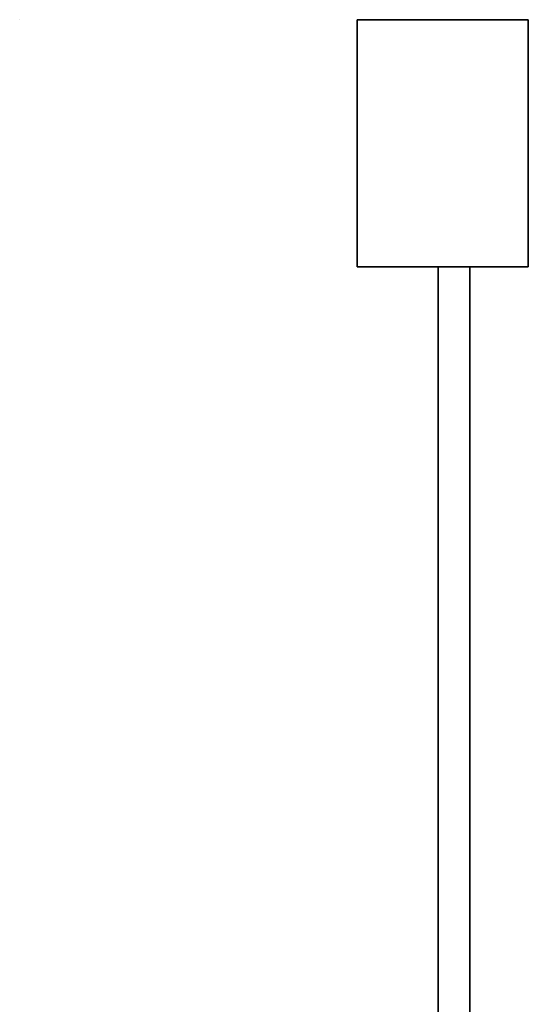
# Model space of a CAD drawing. Extents: x 0 to 0.997, y -0.997 to 0.
# Drawn here: x 0.862 to 0.975, y -0.219 to 0 of the extents above; entities that cross this region are included whole.
import ezdxf

# ---------------------------------------------------------------- set-up
doc = ezdxf.new("R2010")
doc.units = 0
for name, color, linetype in [('L14_TETRAEDERFLISCH', 7, 'CONTINUOUS'), ('L15_HINGE', 7, 'CONTINUOUS'), ('L19_GLASSOUT', 7, 'CONTINUOUS'), ('L20_GLASSIN', 7, 'CONTINUOUS'), ('L21_GLASSRIM', 7, 'CONTINUOUS')]:
    doc.layers.add(name, color=color, linetype=linetype)

msp = doc.modelspace()

# ---------------------------------------------------------------- linework, layer by layer
at = {"layer": 'L14_TETRAEDERFLISCH', "color": 8, "invisible_edges": 8}
for points in [[(0.86201, -0.000006, 2), (0.86202, 0, 1.999983), (0.862, 0, 1.999983), (0.86201, -0.000006, 2)], [(0.862, 0, 1.999983), (0.86201, -0.000018, 1.999983), (0.86201, -0.000006, 2), (0.862, 0, 1.999983)], [(0.86202, 0, 1.999983), (0.86201, -0.000018, 1.999983), (0.862, 0, 1.999983), (0.86202, 0, 1.999983)], [(0.86202, 0, 1.999983), (0.86201, -0.000006, 2), (0.86201, -0.000018, 1.999983), (0.86202, 0, 1.999983)]]:
    msp.add_3dface(points, dxfattribs=at)
at = {"layer": 'L15_HINGE', "color": 8}
for points, invisible_edges in [([(0.937, -0.002, 2), (0.939, -0.055, 2), (0.937, 0, 2), (0.937, -0.002, 2)], 11), ([(0.937, 0, 2), (0.939, -0.055, 2), (0.939, 0, 2), (0.937, 0, 2)], 11), ([(0.937, 0, 2), (0.939, 0), (0.937, 0), (0.937, 0, 2)], 9), ([(0.939, 0), (0.937, 0, 2), (0.939, 0, 2), (0.939, 0)], 9), ([(0.937, 0, 2), (0.937, -0.002), (0.937, -0.002, 2), (0.937, 0, 2)], 9), ([(0.937, -0.002), (0.937, 0, 2), (0.937, 0), (0.937, -0.002)], 9), ([(0.939, 0), (0.937, -0.002), (0.937, 0), (0.939, 0)], 9), ([(0.937, -0.002), (0.939, 0), (0.939, -0.055), (0.937, -0.002)], 15), ([(0.939, 0, 2), (0.939, -0.055, 2), (0.973, -0.055, 2), (0.939, 0, 2)], 13), ([(0.939, 0, 2), (0.973, -0.055, 2), (0.973, 0, 2), (0.939, 0, 2)], 11), ([(0.939, 0, 2), (0.973, 0), (0.939, 0), (0.939, 0, 2)], 9), ([(0.973, 0), (0.939, 0, 2), (0.973, 0, 2), (0.973, 0)], 9), ([(0.939, -0.055), (0.939, 0), (0.973, -0.055), (0.939, -0.055)], 11), ([(0.973, -0.055), (0.939, 0), (0.973, 0), (0.973, -0.055)], 13), ([(0.973, 0, 2), (0.973, -0.055, 2), (0.975, -0.055, 2), (0.973, 0, 2)], 13), ([(0.973, 0, 2), (0.975, -0.055, 2), (0.975, -0.053, 2), (0.973, 0, 2)], 13), ([(0.973, 0, 2), (0.975, -0.053, 2), (0.975, 0, 2), (0.973, 0, 2)], 11), ([(0.973, 0, 2), (0.975, 0), (0.973, 0), (0.973, 0, 2)], 9), ([(0.975, 0), (0.973, 0, 2), (0.975, 0, 2), (0.975, 0)], 9), ([(0.975, 0), (0.975, -0.053), (0.973, 0), (0.975, 0)], 11), ([(0.973, -0.055), (0.973, 0), (0.975, -0.055), (0.973, -0.055)], 11), ([(0.975, -0.055), (0.973, 0), (0.975, -0.053), (0.975, -0.055)], 11), ([(0.975, 0, 2), (0.975, -0.053, 2), (0.975, -0.002, 2), (0.975, 0, 2)], 9), ([(0.975, 0), (0.975, -0.002, 2), (0.975, -0.002), (0.975, 0)], 9), ([(0.975, -0.002, 2), (0.975, 0), (0.975, 0, 2), (0.975, -0.002, 2)], 9), ([(0.975, -0.053), (0.975, 0), (0.975, -0.002), (0.975, -0.053)], 9), ([(0.937, -0.053, 2), (0.939, -0.055, 2), (0.937, -0.002, 2), (0.937, -0.053, 2)], 11), ([(0.937, -0.002), (0.937, -0.055), (0.937, -0.053), (0.937, -0.002)], 9), ([(0.937, -0.055), (0.937, -0.002), (0.939, -0.055), (0.937, -0.055)], 11), ([(0.937, -0.002, 2), (0.937, -0.053), (0.937, -0.053, 2), (0.937, -0.002, 2)], 9), ([(0.937, -0.053), (0.937, -0.002, 2), (0.937, -0.002), (0.937, -0.053)], 9), ([(0.975, -0.002), (0.975, -0.053, 2), (0.975, -0.053), (0.975, -0.002)], 9), ([(0.975, -0.053, 2), (0.975, -0.002), (0.975, -0.002, 2), (0.975, -0.053, 2)], 9), ([(0.939, -0.055, 2), (0.937, -0.053, 2), (0.937, -0.055, 2), (0.939, -0.055, 2)], 9), ([(0.937, -0.053, 2), (0.937, -0.055), (0.937, -0.055, 2), (0.937, -0.053, 2)], 9), ([(0.937, -0.055), (0.937, -0.053, 2), (0.937, -0.053), (0.937, -0.055)], 9), ([(0.975, -0.053), (0.975, -0.055, 2), (0.975, -0.055), (0.975, -0.053)], 9), ([(0.975, -0.055, 2), (0.975, -0.053), (0.975, -0.053, 2), (0.975, -0.055, 2)], 9), ([(0.939, -0.055), (0.937, -0.055, 2), (0.937, -0.055), (0.939, -0.055)], 9), ([(0.937, -0.055, 2), (0.939, -0.055), (0.939, -0.055, 2), (0.937, -0.055, 2)], 9), ([(0.973, -0.055), (0.939, -0.055, 2), (0.939, -0.055), (0.973, -0.055)], 9), ([(0.939, -0.055, 2), (0.973, -0.055), (0.973, -0.055, 2), (0.939, -0.055, 2)], 9), ([(0.975, -0.055), (0.973, -0.055, 2), (0.973, -0.055), (0.975, -0.055)], 9), ([(0.973, -0.055, 2), (0.975, -0.055), (0.975, -0.055, 2), (0.973, -0.055, 2)], 9)]:
    msp.add_3dface(points, dxfattribs=dict(at, invisible_edges=invisible_edges))
at = {"layer": 'L19_GLASSOUT', "color": 8, "invisible_edges": 9}
for points in [[(0.962, -0.309), (0.962, -0.055, 2), (0.962, -0.309, 2), (0.962, -0.309)], [(0.962, -0.055, 2), (0.962, -0.309), (0.962, -0.055), (0.962, -0.055, 2)]]:
    msp.add_3dface(points, dxfattribs=at)
at = {"layer": 'L20_GLASSIN', "color": 8, "invisible_edges": 9}
for points in [[(0.955, -0.309, 2), (0.955, -0.055), (0.955, -0.309), (0.955, -0.309, 2)], [(0.955, -0.055), (0.955, -0.309, 2), (0.955, -0.055, 2), (0.955, -0.055)]]:
    msp.add_3dface(points, dxfattribs=at)
at = {"layer": 'L21_GLASSRIM', "color": 8, "invisible_edges": 9}
for points in [[(0.962, -0.309, 2), (0.955, -0.055, 2), (0.955, -0.309, 2), (0.962, -0.309, 2)], [(0.955, -0.055, 2), (0.962, -0.309, 2), (0.962, -0.055, 2), (0.955, -0.055, 2)], [(0.955, -0.055), (0.962, -0.309), (0.955, -0.309), (0.955, -0.055)], [(0.962, -0.309), (0.955, -0.055), (0.962, -0.055), (0.962, -0.309)], [(0.955, -0.055), (0.962, -0.055, 2), (0.962, -0.055), (0.955, -0.055)], [(0.962, -0.055, 2), (0.955, -0.055), (0.955, -0.055, 2), (0.962, -0.055, 2)]]:
    msp.add_3dface(points, dxfattribs=at)

doc.saveas('drawing.dxf')
